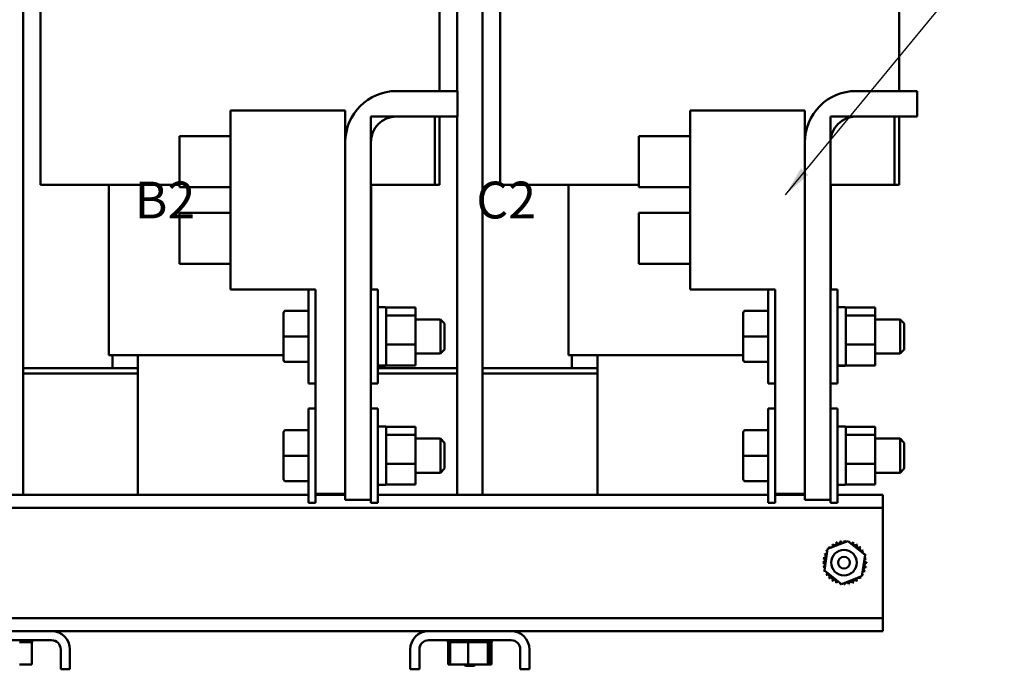
# Model space of a CAD drawing. Units: inches. Extents: x 0.05 to 2.15, y 0.02 to 1.67.
# Drawn here: x 0.35 to 0.67, y 0.59 to 0.8 of the extents above; entities that cross this region are included whole.
import ezdxf

# ---------------------------------------------------------------- set-up
doc = ezdxf.new("R2010")
doc.units = ezdxf.units.IN
doc.header["$LTSCALE"] = 0.1
doc.header["$MEASUREMENT"] = 0
doc.layers.add('Symbol (ANSI)', color=7, linetype='Continuous', lineweight=25)
doc.layers.add('Visible (ANSI)', color=7, linetype='Continuous', lineweight=50)
doc.styles.add('Note Text (ANSI)', font='tahoma.ttf')
doc.dimstyles.new('Default (ANSI)$7', dxfattribs={"dimscale": 0.1, "dimtxt": 0.1200000047683716, "dimasz": 0.0984251946210861, "dimexe": 0.125, "dimexo": 0.0625, "dimgap": 0.031496062992126, "dimtad": 0, "dimtih": 1, "dimtoh": 1, "dimrnd": 1e-08, "dimzin": 0, "dimdsep": 46, "dimtxsty": 'Note Text (ANSI)', "dimcen": 0.09, "dimdle": 0.3937007874015748, "dimclrd": 256, "dimclre": 256, "dimclrt": 256, "dimadec": 0, "dimazin": 1, "dimtfac": 1, "dimtofl": 0, "dimtmove": 0, "dimatfit": 3, "dimfxl": 1, "dimtolj": 1, "dimtzin": 4, "dimlwd": -1, "dimlwe": -1, "dimarcsym": 0})

msp = doc.modelspace()

# ---------------------------------------------------------------- linework, layer by layer
at = {"layer": 'Visible (ANSI)'}
for p, q in [((0.4917370130956101, 0.8748195045283321), (0.4917370130956101, 0.7795417267505546)), ((0.4860147908733885, 0.7795417267505546), (0.4860147908733885, 0.8378750600838877)), ((0.6360147908733885, 0.7795417267505546), (0.6360147908733885, 0.8378750600838877)), ((0.3500703464289431, 0.81814014663452), (0.3500703464289431, 0.6478750600838886)), ((0.5000703464289435, 0.8181401466345194), (0.5000703464289435, 0.6478750600838886)), ((0.3557925686511667, 0.7489861711949989), (0.3557925686511667, 0.8105677445937889)), ((0.5057925686511671, 0.7489861711949989), (0.5057925686511668, 0.8105677445937889)), ((0.4719273434532307, 0.7795417267505546), (0.4919273434532306, 0.7795417267505546)), ((0.4919273434532306, 0.7795417267505546), (0.4919273434532306, 0.7712083934172212)), ((0.6219273434532308, 0.7795417267505546), (0.6419273434532307, 0.7795417267505546)), ((0.6419273434532307, 0.7795417267505546), (0.6419273434532307, 0.7712083934172212)), ((0.4177717878976753, 0.7731528378616656), (0.4177717878976753, 0.7148195045283324)), ((0.4552606767865639, 0.7731528378616656), (0.4177717878976753, 0.7731528378616656)), ((0.4552606767865639, 0.7731528378616656), (0.4552606767865638, 0.6481528378616656)), ((0.5677717878976754, 0.7731528378616656), (0.5677717878976754, 0.7148195045283323)), ((0.6052606767865641, 0.7731528378616656), (0.5677717878976754, 0.7731528378616656)), ((0.6052606767865641, 0.7731528378616656), (0.6052606767865641, 0.6481528378616656)), ((0.4635940101198974, 0.7489861711949989), (0.4635940101198974, 0.7712083934172212)), ((0.4635940101198974, 0.7712083934172212), (0.4844625991661833, 0.7712083934172212)), ((0.4919273434532306, 0.7712083934172212), (0.4719273434532307, 0.7712083934172212)), ((0.4844625991661833, 0.7712083934172212), (0.4844625991661833, 0.7489861711949989)), ((0.4860147908733885, 0.7489861711949989), (0.4860147908733885, 0.7712083934172212)), ((0.4917370130956101, 0.7712083934172212), (0.4917370130956102, 0.6478750600838886)), ((0.6135940101198974, 0.7489861711949989), (0.6135940101198974, 0.7712083934172212)), ((0.6135940101198974, 0.7712083934172212), (0.6344625991661835, 0.7712083934172212)), ((0.6419273434532307, 0.7712083934172212), (0.6219273434532308, 0.7712083934172212)), ((0.6344625991661835, 0.7712083934172212), (0.6344625991661835, 0.7489861711949989)), ((0.6360147908733885, 0.7489861711949991), (0.6360147908733885, 0.7712083934172212)), ((0.4011051212310106, 0.7481528378616658), (0.4011051212310106, 0.7648195045283323)), ((0.4177717878976774, 0.7648195045283323), (0.4011051212310106, 0.7648195045283323)), ((0.5511051212310109, 0.7481528378616658), (0.5511051212310109, 0.7648195045283323)), ((0.5677717878976776, 0.7648195045283323), (0.5511051212310109, 0.7648195045283323)), ((0.4552606767865639, 0.6462083934172212), (0.4552606767865639, 0.762875060083888)), ((0.4635940101198974, 0.762875060083888), (0.4635940101198974, 0.6462083934172212)), ((0.6052606767865641, 0.6462083934172212), (0.6052606767865641, 0.762875060083888)), ((0.6135940101198974, 0.762875060083888), (0.6135940101198974, 0.6462083934172212)), ((0.3573447603583355, 0.7489861711949989), (0.3557925686511667, 0.7489861711949989)), ((0.3573447603583355, 0.7489861711949989), (0.3657620940596753, 0.7489861711949989)), ((0.3878765690191693, 0.7489861711949989), (0.3657620940596753, 0.7489861711949989)), ((0.3781259019845001, 0.6934306156394437), (0.3781259019845001, 0.7489861711949989)), ((0.3878765690191694, 0.7489861711949989), (0.4011051212310102, 0.7489861711949989)), ((0.4844625991661833, 0.7489861711949989), (0.4635940101198974, 0.7489861711949989)), ((0.4636814575400551, 0.7148750600838878), (0.4636814575400551, 0.7489861711949989)), ((0.4860147908733885, 0.7489861711949989), (0.4844625991662176, 0.7489861711949989)), ((0.5073447603583358, 0.7489861711949989), (0.5057925686511671, 0.7489861711949989)), ((0.5073447603583358, 0.7489861711949989), (0.5157620940596755, 0.7489861711949989)), ((0.5378765690191696, 0.7489861711949989), (0.5157620940596755, 0.7489861711949989)), ((0.5281259019845003, 0.6934306156394437), (0.5281259019845003, 0.7489861711949989)), ((0.5378765690191696, 0.7489861711949989), (0.5511051212310102, 0.7489861711949989)), ((0.6344625991661835, 0.7489861711949989), (0.6135940101198974, 0.7489861711949989)), ((0.6136814575400554, 0.7148750600838877), (0.6136814575400554, 0.7489861711949989)), ((0.6360147908733885, 0.7489861711949989), (0.6344625991662177, 0.7489861711949989)), ((0.4177717878976774, 0.7481528378616658), (0.4011051212310106, 0.7481528378616658)), ((0.5677717878976776, 0.7481528378616658), (0.5511051212310109, 0.7481528378616658)), ((0.4011051212310106, 0.7231528378616657), (0.4011051212310106, 0.7398195045283325)), ((0.4177717878976774, 0.7398195045283325), (0.4011051212310106, 0.7398195045283325)), ((0.5511051212310109, 0.7231528378616657), (0.5511051212310109, 0.7398195045283325)), ((0.5677717878976776, 0.7398195045283325), (0.5511051212310109, 0.7398195045283325)), ((0.4177717878976774, 0.7231528378616657), (0.4011051212310106, 0.7231528378616657)), ((0.5677717878976776, 0.7231528378616657), (0.5511051212310109, 0.7231528378616657)), ((0.4455495656754528, 0.7148195045283324), (0.4177717878976753, 0.7148195045283324)), ((0.4432162323421254, 0.6842083934172213), (0.4432162323421249, 0.7148195045283324)), ((0.4455495656754528, 0.7148195045283324), (0.4455495656754528, 0.6481528378616656)), ((0.463594010119903, 0.7148750600838878), (0.4659273434532363, 0.7148750600838878)), ((0.4659273434532362, 0.7148750600838878), (0.4659273434532362, 0.6842083934172213)), ((0.5955495656754533, 0.7148195045283323), (0.5677717878976754, 0.7148195045283323)), ((0.5932162323421255, 0.6842083934172211), (0.5932162323421252, 0.7148195045283323)), ((0.5955495656754533, 0.7148195045283323), (0.5955495656754533, 0.6481528378616656)), ((0.6135940101199031, 0.7148750600838877), (0.6159273434532367, 0.7148750600838877)), ((0.6159273434532367, 0.7148750600838877), (0.6159273434532367, 0.6842083934172211)), ((0.4351273434532371, 0.7072122465348791), (0.4351273434532356, 0.7072045344812806)), ((0.4351273434532356, 0.7072045344812806), (0.4351273434532349, 0.6995340146969561)), ((0.4357940101199037, 0.7078792482552553), (0.4432162323421262, 0.7078792482552553)), ((0.4357940101199022, 0.7078708655883001), (0.4432162323421246, 0.7078708655883001)), ((0.4659273434532363, 0.7090972823061099), (0.4682606767865697, 0.7090972823061099)), ((0.4685940101199035, 0.7089924698172037), (0.4782162323421257, 0.7089924698172037)), ((0.4685940101199035, 0.7089924698172037), (0.4685940101199032, 0.7087639489727767)), ((0.468594010119903, 0.7087639489727767), (0.4685940101199022, 0.7066630303530971)), ((0.478216232342124, 0.7063458559877615), (0.4782162323421257, 0.7089924698172037)), ((0.5851273434532372, 0.7072122465348789), (0.5851273434532358, 0.7072045344812802)), ((0.5851273434532358, 0.7072045344812802), (0.5851273434532352, 0.6995340146969558)), ((0.585794010119904, 0.707879248255255), (0.5932162323421262, 0.707879248255255)), ((0.5857940101199024, 0.7078708655883001), (0.5932162323421247, 0.7078708655883001)), ((0.6159273434532369, 0.7090972823061099), (0.6182606767865698, 0.7090972823061099)), ((0.6185940101199034, 0.7089924698172033), (0.6282162323421256, 0.7089924698172033)), ((0.6185940101199034, 0.7089924698172033), (0.6185940101199034, 0.7087639489727767)), ((0.6185940101199031, 0.7087639489727767), (0.6185940101199022, 0.7066630303530969)), ((0.6282162323421244, 0.7063458559877615), (0.6282162323421256, 0.7089924698172033)), ((0.4685940101199022, 0.7066630303530971), (0.4685940101199021, 0.7063458559877615)), ((0.478216232342124, 0.7063458559877615), (0.4685940101199021, 0.7063458559877615)), ((0.4685940101199021, 0.7063458559877615), (0.468594010119902, 0.7052132640694501)), ((0.468594010119902, 0.70521326406945), (0.4685940101199014, 0.6980277048394234)), ((0.4782162323421236, 0.6968951129211123), (0.478216232342124, 0.7063458559877615)), ((0.478216232342124, 0.7050972823061104), (0.4863273434532365, 0.7050972823061104)), ((0.4863273434532365, 0.6939861711949991), (0.4863273434532365, 0.7050972823061104)), ((0.4876606767865697, 0.7037639489727768), (0.4863273434532365, 0.7050972823061104)), ((0.4876606767865697, 0.7037639489727768), (0.4876606767865697, 0.6953195045283325)), ((0.6185940101199022, 0.7066630303530971), (0.6185940101199022, 0.7063458559877615)), ((0.6282162323421244, 0.7063458559877615), (0.6185940101199022, 0.7063458559877615)), ((0.6185940101199022, 0.7063458559877615), (0.6185940101199022, 0.70521326406945)), ((0.6185940101199022, 0.70521326406945), (0.6185940101199017, 0.6980277048394232)), ((0.6282162323421239, 0.6968951129211122), (0.6282162323421244, 0.7063458559877615)), ((0.6282162323421244, 0.7050972823061099), (0.6363273434532366, 0.7050972823061099)), ((0.6363273434532366, 0.693986171194999), (0.6363273434532366, 0.7050972823061099)), ((0.6376606767865698, 0.7037639489727765), (0.6363273434532366, 0.7050972823061099)), ((0.6376606767865698, 0.7037639489727765), (0.6376606767865698, 0.6953195045283321)), ((0.4351273434532349, 0.6995340146969561), (0.4351273434532356, 0.6918712069662301)), ((0.4357940101199015, 0.6995333440835995), (0.4432162323421239, 0.6995333440835995)), ((0.4685940101199014, 0.6980277048394234), (0.4685940101199014, 0.6968951129211123)), ((0.5851273434532352, 0.6995340146969558), (0.5851273434532358, 0.69187120696623)), ((0.585794010119902, 0.6995333440835994), (0.5932162323421241, 0.6995333440835994)), ((0.6185940101199017, 0.6980277048394232), (0.6185940101199016, 0.6968951129211122)), ((0.4685940101199014, 0.6968951129211123), (0.4685940101199016, 0.6960796953681371)), ((0.4685940101199014, 0.6968951129211123), (0.4782162323421236, 0.6968951129211123)), ((0.4685940101199016, 0.6960796953681371), (0.4685940101199025, 0.6909064012368809)), ((0.4782162323421248, 0.6900909836839056), (0.4782162323421236, 0.6968951129211123)), ((0.4876606767865697, 0.6953195045283325), (0.4863273434532365, 0.6939861711949991)), ((0.6185940101199016, 0.6968951129211122), (0.6185940101199018, 0.6960796953681371)), ((0.6185940101199016, 0.6968951129211122), (0.6282162323421239, 0.6968951129211122)), ((0.6185940101199018, 0.6960796953681369), (0.6185940101199027, 0.6909064012368809)), ((0.6282162323421252, 0.6900909836839056), (0.6282162323421239, 0.6968951129211122)), ((0.6376606767865699, 0.6953195045283321), (0.6363273434532366, 0.693986171194999)), ((0.3782133494046223, 0.6934306156394437), (0.3781259019845001, 0.6934306156394437)), ((0.3782133494046223, 0.6934306156394437), (0.386630683105962, 0.6934306156394437)), ((0.3792370130956112, 0.6934306156394437), (0.3792370130956112, 0.6892083934172211)), ((0.387876569019173, 0.6934306156394437), (0.386630683105962, 0.6934306156394437)), ((0.3875703464289415, 0.6934306156394433), (0.3875703464289415, 0.6478750600838885)), ((0.387876569019173, 0.6934306156394437), (0.4351273434532354, 0.6934306156394437)), ((0.4357940101199022, 0.6912042052458541), (0.4432162323421246, 0.6912042052458541)), ((0.4685940101199025, 0.690906401236881), (0.4685940101199025, 0.6900909836839056)), ((0.4782162323421242, 0.6939861711949991), (0.4863273434532365, 0.6939861711949991)), ((0.5282133494046227, 0.6934306156394437), (0.5281259019845003, 0.6934306156394437)), ((0.5282133494046227, 0.6934306156394437), (0.5366306831059622, 0.6934306156394437)), ((0.5292370130956116, 0.6934306156394437), (0.5292370130956116, 0.6892083934172211)), ((0.5378765690191732, 0.6934306156394437), (0.5366306831059623, 0.6934306156394437)), ((0.5375703464289417, 0.6934306156394433), (0.5375703464289417, 0.6478750600838885)), ((0.5378765690191732, 0.6934306156394437), (0.5851273434532356, 0.6934306156394437)), ((0.5857940101199024, 0.6912042052458537), (0.5932162323421247, 0.6912042052458537)), ((0.6185940101199026, 0.6909064012368809), (0.618594010119903, 0.6900909836839056)), ((0.6282162323421244, 0.693986171194999), (0.6363273434532366, 0.693986171194999)), ((0.3875703464289415, 0.6892083934172212), (0.3500703464289431, 0.6892083934172212)), ((0.3792370130956112, 0.6892083934172211), (0.3875703464289446, 0.6892083934172211)), ((0.4659273434532361, 0.6900261712192604), (0.4682606767865697, 0.6900261712192604)), ((0.4659273434532361, 0.6900148043610763), (0.4682606767865697, 0.6900148043610763)), ((0.4659273434532363, 0.689986171194999), (0.4682606767865697, 0.689986171194999)), ((0.4917370130956102, 0.6892083934172212), (0.4659273434532344, 0.6892083934172212)), ((0.4685940101199025, 0.6900909836839056), (0.4782162323421248, 0.6900909836839056)), ((0.5375703464289417, 0.6892083934172212), (0.5000703464289435, 0.6892083934172212)), ((0.5292370130956116, 0.6892083934172211), (0.5375703464289447, 0.6892083934172211)), ((0.6159273434532367, 0.6900261712192604), (0.6182606767865697, 0.6900261712192604)), ((0.6159273434532367, 0.6900148043610762), (0.6182606767865697, 0.6900148043610762)), ((0.6159273434532369, 0.689986171194999), (0.6182606767865698, 0.689986171194999)), ((0.618594010119903, 0.6900909836839056), (0.6282162323421252, 0.6900909836839056)), ((0.3500703464289432, 0.6874306156394434), (0.3875703464289415, 0.6874306156394434)), ((0.3500703464289431, 0.6874306156394434), (0.3875703464289415, 0.6874306156394434)), ((0.4659273434532347, 0.6874306156394434), (0.4917370130956102, 0.6874306156394434)), ((0.4659273434532347, 0.6874306156394434), (0.4917370130956103, 0.6874306156394434)), ((0.5000703464289435, 0.6874306156394434), (0.5375703464289417, 0.6874306156394435)), ((0.5000703464289435, 0.6874306156394434), (0.5375703464289417, 0.6874306156394434)), ((0.4455495656754584, 0.6842083934172213), (0.4432162323421251, 0.6842083934172213)), ((0.463594010119903, 0.6842083934172213), (0.4659273434532362, 0.6842083934172213)), ((0.5955495656754587, 0.6842083934172211), (0.5932162323421255, 0.6842083934172211)), ((0.6135940101199031, 0.6842083934172211), (0.6159273434532367, 0.6842083934172211)), ((0.4432162323421254, 0.6453195045283323), (0.4432162323421254, 0.6759861711949992)), ((0.4455495656754584, 0.6759861711949992), (0.4432162323421254, 0.6759861711949992)), ((0.463594010119903, 0.6759861711949992), (0.4659273434532363, 0.6759861711949992)), ((0.4659273434532362, 0.6759861711949992), (0.4659273434532362, 0.6453195045283323)), ((0.5932162323421255, 0.6453195045283322), (0.5932162323421255, 0.6759861711949992)), ((0.5955495656754587, 0.6759861711949992), (0.5932162323421255, 0.6759861711949992)), ((0.6135940101199031, 0.6759861711949992), (0.6159273434532367, 0.6759861711949992)), ((0.6159273434532367, 0.6759861711949992), (0.6159273434532367, 0.6453195045283322)), ((0.4357940101199037, 0.6689903593663665), (0.4432162323421262, 0.6689903593663665)), ((0.4357940101199022, 0.6689819766994111), (0.4432162323421246, 0.6689819766994111)), ((0.4659273434532363, 0.6702083934172212), (0.4682606767865697, 0.6702083934172212)), ((0.4685940101199035, 0.6701035809283147), (0.4782162323421257, 0.6701035809283147)), ((0.4685940101199035, 0.6701035809283147), (0.4685940101199032, 0.669875060083888)), ((0.468594010119903, 0.669875060083888), (0.4685940101199022, 0.6677741414642081)), ((0.478216232342124, 0.6674569670988725), (0.4782162323421257, 0.6701035809283147)), ((0.585794010119904, 0.6689903593663661), (0.5932162323421262, 0.6689903593663661)), ((0.5857940101199024, 0.668981976699411), (0.5932162323421247, 0.668981976699411)), ((0.6159273434532369, 0.670208393417221), (0.6182606767865698, 0.670208393417221)), ((0.6185940101199034, 0.6701035809283145), (0.6282162323421256, 0.6701035809283145)), ((0.6185940101199034, 0.6701035809283145), (0.6185940101199034, 0.6698750600838876)), ((0.6185940101199031, 0.6698750600838879), (0.6185940101199022, 0.667774141464208)), ((0.6282162323421244, 0.6674569670988721), (0.6282162323421256, 0.6701035809283145)), ((0.4351273434532371, 0.6683233576459903), (0.4351273434532356, 0.6683156455923914)), ((0.4351273434532356, 0.6683156455923914), (0.4351273434532349, 0.660645125808067)), ((0.4685940101199022, 0.6677741414642085), (0.4685940101199021, 0.6674569670988725)), ((0.478216232342124, 0.6674569670988725), (0.4685940101199021, 0.6674569670988725)), ((0.4685940101199021, 0.6674569670988725), (0.468594010119902, 0.6663243751805613)), ((0.468594010119902, 0.6663243751805612), (0.4685940101199014, 0.6591388159505346)), ((0.4782162323421236, 0.6580062240322235), (0.478216232342124, 0.6674569670988725)), ((0.478216232342124, 0.6662083934172213), (0.4863273434532365, 0.6662083934172213)), ((0.4863273434532365, 0.6550972823061101), (0.4863273434532365, 0.6662083934172213)), ((0.4876606767865697, 0.6648750600838879), (0.4863273434532365, 0.6662083934172213)), ((0.5851273434532372, 0.66832335764599), (0.5851273434532358, 0.6683156455923914)), ((0.5851273434532358, 0.6683156455923914), (0.5851273434532352, 0.6606451258080668)), ((0.6185940101199022, 0.667774141464208), (0.6185940101199022, 0.6674569670988721)), ((0.6282162323421244, 0.6674569670988721), (0.6185940101199022, 0.6674569670988721)), ((0.6185940101199022, 0.6674569670988721), (0.6185940101199022, 0.666324375180561)), ((0.6185940101199022, 0.6663243751805612), (0.6185940101199017, 0.6591388159505345)), ((0.6282162323421239, 0.6580062240322233), (0.6282162323421244, 0.6674569670988721)), ((0.6282162323421244, 0.6662083934172212), (0.6363273434532366, 0.6662083934172212)), ((0.6363273434532366, 0.65509728230611), (0.6363273434532366, 0.6662083934172212)), ((0.6376606767865698, 0.6648750600838877), (0.6363273434532366, 0.6662083934172212)), ((0.4876606767865697, 0.6648750600838879), (0.4876606767865697, 0.6564306156394438)), ((0.6376606767865698, 0.6648750600838877), (0.6376606767865698, 0.6564306156394434)), ((0.4351273434532349, 0.660645125808067), (0.4351273434532356, 0.6529823180773411)), ((0.4357940101199015, 0.6606444551947105), (0.4432162323421239, 0.6606444551947105)), ((0.4685940101199014, 0.6591388159505346), (0.4685940101199014, 0.6580062240322235)), ((0.5851273434532352, 0.6606451258080668), (0.5851273434532358, 0.6529823180773411)), ((0.585794010119902, 0.6606444551947104), (0.5932162323421241, 0.6606444551947104)), ((0.6185940101199017, 0.6591388159505344), (0.6185940101199016, 0.6580062240322233)), ((0.4685940101199014, 0.6580062240322235), (0.4685940101199016, 0.6571908064792483)), ((0.4685940101199014, 0.6580062240322235), (0.4782162323421236, 0.6580062240322235)), ((0.4685940101199016, 0.6571908064792483), (0.4685940101199025, 0.6520175123479923)), ((0.4782162323421248, 0.6512020947950169), (0.4782162323421236, 0.6580062240322235)), ((0.4876606767865697, 0.6564306156394438), (0.4863273434532365, 0.6550972823061101)), ((0.6185940101199016, 0.6580062240322233), (0.6185940101199018, 0.6571908064792483)), ((0.6185940101199016, 0.6580062240322233), (0.6282162323421239, 0.6580062240322233)), ((0.6185940101199018, 0.6571908064792483), (0.6185940101199027, 0.6520175123479919)), ((0.6282162323421252, 0.6512020947950167), (0.6282162323421239, 0.6580062240322233)), ((0.6376606767865699, 0.6564306156394434), (0.6363273434532366, 0.65509728230611)), ((0.4782162323421242, 0.6550972823061101), (0.4863273434532365, 0.6550972823061101)), ((0.6282162323421244, 0.65509728230611), (0.6363273434532366, 0.65509728230611)), ((0.4357940101199022, 0.652315316356965), (0.4432162323421246, 0.652315316356965)), ((0.4659273434532361, 0.6511372823303714), (0.4682606767865697, 0.6511372823303714)), ((0.4659273434532361, 0.6511259154721875), (0.4682606767865697, 0.6511259154721875)), ((0.4659273434532363, 0.6510972823061102), (0.4682606767865697, 0.6510972823061102)), ((0.4685940101199025, 0.6520175123479924), (0.4685940101199025, 0.6512020947950168)), ((0.4685940101199025, 0.6512020947950168), (0.4782162323421248, 0.6512020947950168)), ((0.5857940101199024, 0.652315316356965), (0.5932162323421247, 0.652315316356965)), ((0.6159273434532367, 0.6511372823303713), (0.6182606767865697, 0.6511372823303713)), ((0.6159273434532367, 0.6511259154721875), (0.6182606767865697, 0.6511259154721875)), ((0.6159273434532369, 0.6510972823061101), (0.6182606767865698, 0.6510972823061101)), ((0.6185940101199026, 0.6520175123479919), (0.618594010119903, 0.6512020947950167)), ((0.618594010119903, 0.6512020947950167), (0.6282162323421252, 0.6512020947950167)), ((0.3159273434532354, 0.6478750600838885), (0.4432162323421239, 0.6478750600838886)), ((0.4552606767865638, 0.6481528378616656), (0.4455495656754528, 0.6481528378616656)), ((0.4455495656754584, 0.6453195045283323), (0.4455495656754572, 0.6481528378616656)), ((0.4455495656754572, 0.6478750600838886), (0.4552606767865639, 0.6478750600838886)), ((0.4542370130956084, 0.6481528378616656), (0.4542370130956084, 0.6478750600838885)), ((0.4635940101198974, 0.6462083934172212), (0.4552606767865639, 0.6462083934172212)), ((0.4635940101199021, 0.6462083934172212), (0.463594010119903, 0.6453195045283323)), ((0.4659273434532348, 0.6478750600838886), (0.5932162323421241, 0.6478750600838886)), ((0.6052606767865641, 0.6481528378616656), (0.5955495656754533, 0.6481528378616656)), ((0.5955495656754587, 0.6453195045283322), (0.5955495656754574, 0.6481528378616656)), ((0.5955495656754574, 0.6478750600838886), (0.6052606767865641, 0.6478750600838886)), ((0.6042370130956085, 0.6481528378616656), (0.6042370130956085, 0.6478750600838886)), ((0.6135940101198974, 0.6462083934172212), (0.6052606767865641, 0.6462083934172212)), ((0.6135940101199023, 0.6462083934172212), (0.6135940101199031, 0.6453195045283322)), ((0.6159273434532352, 0.6478750600838886), (0.6306814575400507, 0.6478750600838886)), ((0.6306814575400507, 0.6436528378616666), (0.6306814575400507, 0.6478750600838886)), ((0.2111259019844952, 0.6436528378616666), (0.6306814575400507, 0.6436528378616666)), ((0.4455495656754584, 0.6453195045283323), (0.4432162323421251, 0.6453195045283323)), ((0.463594010119903, 0.6453195045283323), (0.4659273434532362, 0.6453195045283323)), ((0.5955495656754587, 0.6453195045283322), (0.5932162323421255, 0.6453195045283322)), ((0.6135940101199031, 0.6453195045283322), (0.6159273434532367, 0.6453195045283322)), ((0.6306814575400523, 0.6394306156394443), (0.6306814575400518, 0.6436528378616666)), ((0.6306814575400523, 0.6118750600838886), (0.6306814575400523, 0.6394306156394443)), ((0.611601830245105, 0.6231797562082747), (0.6126814450880205, 0.6302180894978157)), ((0.6126814450880205, 0.6302180894978157), (0.6193166279385224, 0.6328022822623184)), ((0.6193166279385224, 0.6328022822623184), (0.6248721959461088, 0.6283481417372803)), ((0.6248721959461087, 0.6283481417372803), (0.6237925811031931, 0.6213098084477398)), ((0.6171573982526912, 0.6187256156832365), (0.611601830245105, 0.6231797562082747)), ((0.6237925811031931, 0.6213098084477398), (0.6171573982526912, 0.6187256156832365)), ((0.6306814575400518, 0.6076528378616664), (0.6306814575400523, 0.6118750600838886)), ((0.2111259019844952, 0.6076528378616664), (0.6306814575400507, 0.6076528378616664)), ((0.6306814575400507, 0.6034306156394444), (0.6306814575400507, 0.6076528378616664)), ((0.3324147908733794, 0.6034306156394434), (0.3593925686511573, 0.6034306156394434)), ((0.3593925686511572, 0.6034306156394444), (0.4824147908733798, 0.6034306156394444)), ((0.4824147908733798, 0.6034306156394437), (0.5093925686511576, 0.6034306156394437)), ((0.5093925686511576, 0.6034306156394444), (0.6306814575400507, 0.6034306156394444)), ((0.3593925686511573, 0.6004528378616656), (0.3324147908733795, 0.6004528378616655)), ((0.3493859296541295, 0.5998750600838882), (0.3489681610830973, 0.5998750600838882)), ((0.3493859296541296, 0.5998750600838882), (0.3496899988431055, 0.5998750600838882)), ((0.3496899988431055, 0.5998750600838882), (0.3496899988431055, 0.6004528378616663)), ((0.3497480696025908, 0.5998750600838882), (0.3496899988431055, 0.5998750600838882)), ((0.3497480696025908, 0.5998750600838882), (0.3497480696025908, 0.6004528378616663)), ((0.349748069602591, 0.5998750600838882), (0.3508076527864984, 0.5998750600838882)), ((0.3508076527864984, 0.5998750600838882), (0.3508076527864984, 0.6004528378616663)), ((0.3508575026951312, 0.5998750600838882), (0.3508076527864984, 0.5998750600838882)), ((0.3508575026951313, 0.5998750600838882), (0.3508575026951313, 0.6004528378616663)), ((0.3508575026951313, 0.5998750600838882), (0.35173684979675, 0.5998750600838882)), ((0.35173684979675, 0.5998750600838882), (0.35173684979675, 0.6004528378616663)), ((0.3517765631504979, 0.5998750600838882), (0.35173684979675, 0.5998750600838882)), ((0.3517765631504979, 0.5998750600838882), (0.3517765631504979, 0.6004528378616663)), ((0.3517765631504979, 0.5998750600838882), (0.3524418813538564, 0.5998750600838882)), ((0.3524418813538564, 0.5998750600838882), (0.3524418813538564, 0.6004528378616663)), ((0.3524699319908061, 0.5998750600838882), (0.3524418813538564, 0.5998750600838882)), ((0.3524699319908062, 0.5998750600838882), (0.3524699319908062, 0.6004528378616663)), ((0.3524699319908061, 0.5998750600838882), (0.3528956534904641, 0.5998750600838882)), ((0.3528956534904641, 0.5998750600838882), (0.3528956534904641, 0.6004528378616663)), ((0.3529109634403688, 0.5998750600838882), (0.3528956534904641, 0.5998750600838882)), ((0.3529109634403687, 0.5998750600838882), (0.3529109634403687, 0.6004528378616663)), ((0.3530022920823529, 0.5998750600838882), (0.3529109634403688, 0.5998750600838882)), ((0.3530022920823529, 0.5998750600838882), (0.3530807279978414, 0.5998750600838882)), ((0.3530022920823529, 0.5925639489727771), (0.3530022920823529, 0.5998750600838882)), ((0.3530807279978414, 0.5998750600838882), (0.3530807279978414, 0.6004528378616663)), ((0.3530827089079121, 0.5998750600838882), (0.3530807279978414, 0.5998750600838882)), ((0.3530827089079121, 0.5998750600838882), (0.3530827089079121, 0.6004528378616663)), ((0.5093925686511576, 0.6004528378616661), (0.4824147908733798, 0.6004528378616661)), ((0.488724650616641, 0.5998750600838882), (0.488724650616641, 0.6004528378616661)), ((0.488724650616641, 0.5998750600838882), (0.4888173669580921, 0.5998750600838882)), ((0.488805067442218, 0.5925639489727771), (0.488805067442218, 0.5998750600838882)), ((0.4888173669580921, 0.5998750600838882), (0.4888173669580921, 0.6004528378616661)), ((0.4888287912131183, 0.5998750600838882), (0.4888173669580921, 0.5998750600838882)), ((0.4888287912131184, 0.5998750600838882), (0.4888287912131184, 0.6004528378616661)), ((0.4888287912131184, 0.5998750600838882), (0.4891804254164872, 0.5998750600838882)), ((0.4891804254164871, 0.5998750600838882), (0.4891804254164871, 0.6004528378616661)), ((0.4892048158088968, 0.5998750600838882), (0.4891804254164871, 0.5998750600838882)), ((0.4892048158088968, 0.5998750600838882), (0.4892048158088968, 0.6004528378616661)), ((0.4892048158088968, 0.5998750600838882), (0.4894761874100415, 0.5998750600838882)), ((0.4898018547689464, 0.5998750600838882), (0.4894761874100413, 0.5998750600838882)), ((0.4894761874100413, 0.5925639489727769), (0.4894761874100413, 0.5998750600838882)), ((0.4898018547689464, 0.5998750600838882), (0.4898018547689464, 0.6004528378616661)), ((0.4898382739896375, 0.5998750600838882), (0.4898018547689465, 0.5998750600838882)), ((0.4898382739896375, 0.5998750600838882), (0.4898382739896375, 0.6004528378616661)), ((0.4898382739896375, 0.5998750600838882), (0.4906577738339567, 0.5998750600838882)), ((0.4906577738339566, 0.5998750600838882), (0.4906577738339567, 0.6004528378616661)), ((0.4907048223127017, 0.5998750600838882), (0.4906577738339566, 0.5998750600838882)), ((0.4907048223127017, 0.5998750600838882), (0.4907048223127017, 0.6004528378616661)), ((0.4907048223127017, 0.5998750600838882), (0.4917152901218543, 0.5998750600838882)), ((0.4917152901218543, 0.5998750600838882), (0.4917152901218543, 0.6004528378616661)), ((0.4917711598120003, 0.5998750600838882), (0.4917152901218543, 0.5998750600838882)), ((0.4917711598120004, 0.5998750600838882), (0.4917711598120004, 0.6004528378616661)), ((0.4917711598120004, 0.5998750600838882), (0.4929337638747572, 0.5998750600838882)), ((0.4929337638747572, 0.5998750600838882), (0.4929337638747572, 0.6004528378616661)), ((0.4929963077354442, 0.5998750600838882), (0.4929337638747572, 0.5998750600838882)), ((0.4929963077354443, 0.5998750600838882), (0.4929963077354443, 0.6004528378616661)), ((0.4929963077354443, 0.5998750600838882), (0.4942663698296699, 0.5998750600838882)), ((0.4942663698296696, 0.5998750600838882), (0.4942663698296696, 0.6004528378616661)), ((0.4943331843354063, 0.5998750600838882), (0.4942663698296696, 0.5998750600838882)), ((0.4943331843354066, 0.5998750600838882), (0.4943331843354066, 0.6004528378616661)), ((0.4943331843354066, 0.5998750600838882), (0.4945952053544321, 0.5998750600838882)), ((0.4953438522594129, 0.5998750600838882), (0.4945952053544321, 0.5998750600838882)), ((0.4956428858648982, 0.5998750600838882), (0.4953438522594129, 0.5998750600838882)), ((0.4953438522594129, 0.5925639489727769), (0.4953438522594129, 0.5998750600838882)), ((0.4956428858648982, 0.5998750600838882), (0.4956618966870783, 0.5998750600838882)), ((0.4956618966870783, 0.5998750600838882), (0.4956618966870783, 0.6004528378616661)), ((0.4957304141938791, 0.5998750600838882), (0.4956618966870783, 0.5998750600838882)), ((0.4957304141938791, 0.5998750600838882), (0.4957304141938791, 0.6004528378616661)), ((0.4957304141938791, 0.5998750600838882), (0.4957907550993081, 0.5998750600838882)), ((0.4965684869107351, 0.5998750600838882), (0.4957907550993081, 0.5998750600838882)), ((0.4965684869107351, 0.5998750600838882), (0.497066715132473, 0.5998750600838882)), ((0.497066715132473, 0.5998750600838882), (0.497066715132473, 0.6004528378616661)), ((0.4971343025509768, 0.5998750600838882), (0.497066715132473, 0.5998750600838882)), ((0.4971343025509771, 0.5998750600838882), (0.4971343025509771, 0.6004528378616661)), ((0.4971343025509768, 0.5998750600838882), (0.4984268387808289, 0.5998750600838882)), ((0.4984268387808289, 0.5998750600838882), (0.4984268387808289, 0.6004528378616661)), ((0.4984908987644462, 0.5998750600838882), (0.4984268387808289, 0.5998750600838882)), ((0.4984908987644462, 0.5998750600838882), (0.4984908987644462, 0.6004528378616661)), ((0.4984908987644462, 0.5998750600838882), (0.4996899988431057, 0.5998750600838882)), ((0.4996899988431057, 0.5998750600838882), (0.4996899988431057, 0.6004528378616661)), ((0.4997480696025911, 0.5998750600838882), (0.4996899988431057, 0.5998750600838882)), ((0.4997480696025911, 0.5998750600838882), (0.4997480696025911, 0.6004528378616661)), ((0.4997480696025911, 0.5998750600838882), (0.5008076527864987, 0.5998750600838882)), ((0.5008076527864987, 0.5998750600838882), (0.5008076527864987, 0.6004528378616661)), ((0.5008575026951317, 0.5998750600838882), (0.5008076527864987, 0.5998750600838882)), ((0.5008575026951317, 0.5998750600838882), (0.5008575026951317, 0.6004528378616661)), ((0.5016118709422488, 0.5998750600838882), (0.5008575026951317, 0.5998750600838882)), ((0.5016118709422488, 0.5998750600838882), (0.5017368497967504, 0.5998750600838882)), ((0.5017368497967503, 0.5998750600838882), (0.5017368497967503, 0.6004528378616661)), ((0.5017765631504983, 0.5998750600838882), (0.5017368497967503, 0.5998750600838882)), ((0.5017713446116482, 0.5925639489727769), (0.5017713446116482, 0.5998750600838882)), ((0.5017765631504983, 0.5998750600838882), (0.5017765631504983, 0.6004528378616661)), ((0.5018562439359818, 0.5998750600838882), (0.5017765631504983, 0.5998750600838882)), ((0.5018562439359819, 0.5998750600838882), (0.5024418813538567, 0.5998750600838882)), ((0.5023311721145121, 0.5925639489727769), (0.5023311721145121, 0.5998750600838882)), ((0.5024418813538567, 0.5998750600838882), (0.5024418813538567, 0.6004528378616661)), ((0.5024699319908064, 0.5998750600838882), (0.5024418813538567, 0.5998750600838882)), ((0.5024699319908065, 0.5998750600838882), (0.5024699319908065, 0.6004528378616661)), ((0.5024699319908064, 0.5998750600838882), (0.5028956534904642, 0.5998750600838882)), ((0.5028956534904642, 0.5998750600838882), (0.5028956534904642, 0.6004528378616661)), ((0.5029109634403693, 0.5998750600838882), (0.5028956534904642, 0.5998750600838882)), ((0.5029109634403689, 0.5998750600838882), (0.5029109634403689, 0.6004528378616661)), ((0.5029109634403689, 0.5998750600838882), (0.5030807279978415, 0.5998750600838882)), ((0.5030022920823707, 0.5925639489727771), (0.5030022920823707, 0.5998750600838882)), ((0.5030807279978416, 0.5998750600838882), (0.5030807279978416, 0.6004528378616661)), ((0.5030827089079124, 0.5998750600838882), (0.5030807279978416, 0.5998750600838882)), ((0.5030827089079124, 0.5998750600838882), (0.5030827089079124, 0.6004528378616661)), ((0.362370346428935, 0.590986171194999), (0.362370346428935, 0.597475060083888)), ((0.3653481242067129, 0.597475060083888), (0.3653481242067129, 0.590986171194999)), ((0.4764592353178242, 0.5909861711949992), (0.4764592353178242, 0.5974750600838881)), ((0.479437013095602, 0.5974750600838881), (0.479437013095602, 0.5909861711949992)), ((0.5123703464289353, 0.5909861711949992), (0.5123703464289353, 0.5974750600838881)), ((0.515348124206713, 0.5974750600838881), (0.515348124206713, 0.5909861711949992)), ((0.3489681610830973, 0.5925639489727771), (0.3530022920823529, 0.5925639489727771)), ((0.488805067442218, 0.5925639489727771), (0.4894761874100413, 0.5925639489727771)), ((0.4894761874100413, 0.5925639489727769), (0.4953438522594129, 0.5925639489727769)), ((0.4945147908733879, 0.5920750600838879), (0.494025901984499, 0.592563948972777)), ((0.497292568651166, 0.592075060083888), (0.4945147908733879, 0.592075060083888)), ((0.4953438522594129, 0.5925639489727769), (0.5017713446116482, 0.5925639489727769)), ((0.4972925686511661, 0.5920750600838879), (0.4977814575400548, 0.592563948972777)), ((0.5017713446116482, 0.5925639489727769), (0.5023311721145121, 0.5925639489727769)), ((0.5023311721145121, 0.5925639489727771), (0.5030022920823707, 0.5925639489727771)), ((0.3653481242067129, 0.590986171194999), (0.3623703464289351, 0.590986171194999)), ((0.479437013095602, 0.5909861711949992), (0.4764592353178242, 0.5909861711949992)), ((0.515348124206713, 0.5909861711949992), (0.5123703464289353, 0.5909861711949992))]:
    msp.add_line(p, q, dxfattribs=at)
for radius in [0.0041666666666667, 0.0019444444444444]:
    msp.add_circle((0.6180147908733346, 0.6257639489727767), radius, dxfattribs=at)
for centre, radius, start, end in [((0.4719273434532307, 0.762875060083888), 0.0166666666666667, 90, 180), ((0.6219273434532308, 0.762875060083888), 0.0166666666666667, 89.99999999999976, 180), ((0.4719273434532307, 0.762875060083888), 0.0083333333333333, 90, 180), ((0.6219273434532308, 0.762875060083888), 0.0083333333333333, 90, 180), ((0.4682606767865697, 0.7087639489727767), 0.0003333333333333, 0, 90), ((0.6182606767865698, 0.7087639489727767), 0.0003333333333333, 0, 90), ((0.4682606767865697, 0.6903195045283324), 0.0003333333333333, 270, 0), ((0.6182606767865698, 0.6903195045283324), 0.0003333333333333, 270, 0), ((0.4682606767865697, 0.6698750600838879), 0.0003333333333333, 0, 90), ((0.6182606767865698, 0.6698750600838879), 0.0003333333333333, 0, 90), ((0.4682606767865697, 0.6514306156394435), 0.0003333333333333, 270, 0), ((0.6182606767865698, 0.6514306156394434), 0.0003333333333333, 270, 0), ((0.6182370130955679, 0.625763948972818), 0.0071811197198115, 134.4026330172223, 134.9495420440481), ((0.6127117757123015, 0.630350912269905), 0.0006704877988871, 11.59756367399211, 47.62531478734152), ((0.61371281374604, 0.6313406953966747), 0.0006704877988871, 221.7268602739323, 36.37531478734676), ((0.6182370130956018, 0.6257639489727868), 0.0071811197198572, 123.152633017226, 123.6995420440466), ((0.6148877142235823, 0.6321161672858496), 0.0006704877988871, 210.4768602739298, 25.12531478733837), ((0.6182370130955988, 0.6257639489728004), 0.0071811197198434, 111.9026330172262, 112.449542044049), ((0.6161913263784681, 0.6326475269876183), 0.0006704877988871, 199.2268602739333, 13.87531478734708), ((0.6182370130955956, 0.6257639489728413), 0.0071811197198031, 100.6526330172241, 101.1995420440477), ((0.6175735531266592, 0.6329143546466315), 0.0006704877988871, 187.9768602739268, 2.625314787339083), ((0.6182370130956079, 0.625763948972835), 0.0071811197198106, 89.40263301722464, 89.9495420440476), ((0.6189812762693843, 0.6329063962255922), 0.0006704877988871, 176.7268602739358, 220.3182367715065), ((0.6189812762693843, 0.6329063962255922), 0.0006704877988871, 332.3320251758113, 351.3753147873413), ((0.6182370130956129, 0.6257639489728013), 0.0071811197198438, 78.15263301722558, 78.6995420440468), ((0.6203603977957287, 0.632623957562158), 0.0006704877988871, 165.4768602739323, 191.2992770766843), ((0.6203603977957287, 0.632623957562158), 0.0006704877988871, 271.2593867517475, 340.1253147873463), ((0.6216579188388555, 0.6320778926157706), 0.0006704877988871, 154.2268602739326, 328.8753147873459), ((0.6182370130956228, 0.6257639489728133), 0.0071811197198292, 66.90263301722528, 67.44954204404769), ((0.6228239763927352, 0.6312891863560837), 0.0006704877988871, 142.9768602739307, 317.6253147873415), ((0.6182370130956178, 0.6257639489727925), 0.0071811197198502, 55.65263301722509, 56.19954204404706), ((0.6238137595195054, 0.6302881483223453), 0.0006704877988871, 131.7268602739323, 306.3753147873468), ((0.6182370130955968, 0.6257639489727667), 0.0071811197198836, 44.40263301722511, 44.94954204404472), ((0.6110945658427932, 0.626508212146554), 0.0006704877988871, 266.7268602739297, 81.3753147873413), ((0.6182370130955841, 0.6257639489727823), 0.0071811197198439, 168.1526330172259, 168.699542044047), ((0.6113770045062276, 0.6278873336728985), 0.0006704877988871, 255.4768602739323, 70.12531478734628), ((0.6182370130955332, 0.6257639489728088), 0.0071811197197874, 156.9026330172228, 157.4495420440486), ((0.6119230694526147, 0.6291848547160253), 0.0006704877988871, 244.2268602739298, 323.4520698674768), ((0.6182370130956194, 0.6257639489727697), 0.007181119719882, 145.6526330172271, 146.1995420440458), ((0.6119230694526147, 0.6291848547160253), 0.0006704877988871, 19.10659396094995, 58.87531478733767), ((0.6127117757123015, 0.630350912269905), 0.0006704877988871, 232.9768602739307, 260.4382870535591), ((0.6245892314086801, 0.6291132478448029), 0.0006704877988871, 120.4768602739298, 180.0582945001445), ((0.6182370130955674, 0.6257639489727508), 0.0071811197199166, 33.15263301722889, 33.69954204404467), ((0.6251205911104484, 0.6278096356899173), 0.0006704877988871, 232.0728254405601, 283.8753147873413), ((0.6253874187694617, 0.6264274089417265), 0.0006704877988871, 97.97686027393289, 272.6253147873451), ((0.6245892314086801, 0.629113247844803), 0.0006704877988871, 282.5003693282812, 295.1253147873438), ((0.6251205911104484, 0.6278096356899173), 0.0006704877988869, 109.2268602739316, 118.0203191635444), ((0.6182370130956945, 0.6257639489728128), 0.0071811197197746, 21.90263301722218, 22.44954204404931), ((0.618237013095672, 0.6257639489727899), 0.0071811197198028, 10.6526330172244, 11.19954204404873), ((0.6182370130955479, 0.6257639489727778), 0.0071811197198082, 179.4026330172243, 179.9495420440551), ((0.6110866074217542, 0.6251004890038288), 0.0006704877988871, 277.9768602739328, 92.62531478734508), ((0.6182370130955352, 0.6257639489727636), 0.0071811197197943, 190.6526330172231, 191.199542044049), ((0.6113534350807674, 0.6237182622556378), 0.0006704877988871, 52.07282544056013, 103.8753147873413), ((0.6250970216849882, 0.6236405642726565), 0.0006704877988871, 75.47686027393236, 250.1253147873407), ((0.6253794603484224, 0.6250196857990012), 0.0006704877988871, 86.72686027392974, 261.3753147873413), ((0.6182370130955889, 0.6257639489727814), 0.0071811197198875, 348.1526330172276, 348.699542044046), ((0.6182370130956683, 0.6257639489727774), 0.0071811197198079, 359.4026330172237, 359.9495420440551), ((0.6113534350807674, 0.6237182622556378), 0.0006704877988871, 289.2268602739333, 298.0203191635468), ((0.6182370130955098, 0.6257639489727375), 0.0071811197197623, 201.9026330172212, 202.4495420440494), ((0.6118847947825358, 0.622414650100752), 0.0006704877988872, 102.5003693282786, 115.1253147873333), ((0.6118847947825358, 0.622414650100752), 0.0006704877988871, 300.4768602739298, 0.058294500144731), ((0.6182370130956484, 0.6257639489728044), 0.0071811197199167, 213.1526330172274, 213.6995420440444), ((0.6126602666717106, 0.62123974962321), 0.0006704877988871, 311.7268602739323, 126.3753147873467), ((0.6182370130955932, 0.6257639489727631), 0.0071811197198476, 224.4026330172256, 224.9495420440476), ((0.6136500497984807, 0.6202387115894715), 0.0006704877988871, 322.9768602739308, 137.6253147873415), ((0.6227612124451755, 0.6201872025488803), 0.0006704877988871, 41.72686027393228, 216.3753147873467), ((0.6237622504789142, 0.62117698567565), 0.0006704877988871, 191.5975636739862, 227.6253147873415), ((0.6182370130956559, 0.625763948972729), 0.0071811197197998, 314.4026330172244, 314.9495420440493), ((0.6237622504789142, 0.62117698567565), 0.0006704877988871, 52.97686027393074, 80.43828705355322), ((0.6245509567386011, 0.62234304322953), 0.0006704877988871, 199.1065939609556, 238.8753147873428), ((0.6245509567386011, 0.62234304322953), 0.0006704877988871, 64.22686027392184, 143.4520698674733), ((0.6182370130955964, 0.6257639489727853), 0.0071811197198818, 325.6526330172263, 326.1995420440454), ((0.618237013095644, 0.6257639489727623), 0.007181119719829, 336.902633017225, 337.4495420440476), ((0.6182370130956198, 0.6257639489727952), 0.0071811197198896, 235.6526330172278, 236.1995420440459), ((0.6148161073523603, 0.6194500053297844), 0.0006704877988871, 334.2268602739299, 148.8753147873459), ((0.6182370130955926, 0.6257639489727413), 0.0071811197198287, 246.9026330172241, 247.4495420440475), ((0.6161136283954872, 0.6189039403833974), 0.0006704877988871, 91.25938675174736, 160.1253147873463), ((0.6161136283954872, 0.6189039403833974), 0.0006704877988871, 345.4768602739323, 11.29927707668439), ((0.6182370130956115, 0.6257639489727961), 0.0071811197198871, 258.152633017228, 258.6995420440459), ((0.6174927499218315, 0.6186215017199628), 0.0006704877988871, 152.332025175806, 171.3753147873413), ((0.6174927499218315, 0.6186215017199628), 0.0006704877988871, 356.7268602739297, 40.3182367715065), ((0.6182370130956075, 0.6257639489727174), 0.0071811197198081, 269.4026330172228, 269.9495420440481), ((0.6189004730645565, 0.6186135432989236), 0.0006704877988871, 7.976860273932807, 182.625314787345), ((0.6182370130956218, 0.6257639489727052), 0.0071811197197943, 280.652633017223, 281.1995420440486), ((0.6202826998127478, 0.6188803709579368), 0.0006704877988871, 19.22686027392208, 193.8753147873354), ((0.6182370130956218, 0.625763948972744), 0.0071811197198319, 291.9026330172239, 292.4495420440471), ((0.6215863119676334, 0.6194117306597055), 0.0006704877988871, 30.47686027392984, 205.1253147873384), ((0.6182370130955813, 0.625763948972818), 0.0071811197199166, 303.1526330172285, 303.6995420440446), ((0.3593925686511573, 0.597475060083888), 0.0059555555555556, 0, 90), ((0.4824147908733798, 0.5974750600838881), 0.0059555555555556, 90, 180), ((0.5093925686511576, 0.5974750600838881), 0.0059555555555556, 0, 90), ((0.3593925686511573, 0.597475060083888), 0.0029777777777778, 0, 90), ((0.4824147908733798, 0.5974750600838881), 0.0029777777777778, 90, 180), ((0.5093925686511576, 0.5974750600838881), 0.0029777777777778, 0, 90)]:
    msp.add_arc(centre, radius, start, end, dxfattribs=at)
for centre, major_axis, ratio, start_param, end_param in [((0.4357940101199037, 0.7072122465348791), (-1e-16, -0.000667001720376), 0.9994976718962719, 3.141592653589581, 4.71238898038457), ((0.4357940101199022, 0.7072045344812806), (0.0006666666666667, 0), 0.9994966605294484, 1.570796326795105, 3.141592653589912), ((0.585794010119904, 0.7072122465348789), (-1e-16, -0.000667001720376), 0.9994976718962723, 3.141592653589581, 4.712388980384568), ((0.5857940101199024, 0.7072045344812802), (0.0006666666666667, 0), 0.9994966605294489, 1.570796326795105, 3.141592653589912), ((0.4357940101199015, 0.6995340146969561), (0.0006666666666667, 0), 0.0010059200346217, 3.141592832487741, 4.712388980384268), ((0.585794010119902, 0.6995340146969558), (0.0006666666666667, 0), 0.0010059200346211, 3.141592832527094, 4.712388980384268), ((0.4357940101199022, 0.6918712069662301), (1e-16, 0.000667001720376), 0.9994976718962719, 1.570796326794779, 3.141592653589583), ((0.5857940101199027, 0.69187120696623), (1e-16, 0.000667001720376), 0.9994976718962726, 1.570796326794775, 3.141592653589583), ((0.4357940101199037, 0.6683233576459903), (-1e-16, -0.000667001720376), 0.9994976718962719, 3.141592653589581, 4.71238898038457), ((0.4357940101199022, 0.6683156455923916), (0.0006666666666667, 0), 0.9994966605294484, 1.570796326795105, 3.141592653589912), ((0.585794010119904, 0.66832335764599), (-1e-16, -0.000667001720376), 0.9994976718962723, 3.141592653589581, 4.712388980384568), ((0.5857940101199024, 0.6683156455923914), (0.0006666666666667, 0), 0.9994966605294489, 1.570796326795105, 3.141592653589912), ((0.4357940101199015, 0.660645125808067), (0.0006666666666667, 0), 0.0010059200346217, 3.141592832487741, 4.712388980384268), ((0.585794010119902, 0.6606451258080668), (0.0006666666666667, 0), 0.0010059200346211, 3.141592832527094, 4.712388980384268), ((0.4357940101199022, 0.6529823180773411), (1e-16, 0.000667001720376), 0.9994976718962719, 1.570796326794779, 3.141592653589583), ((0.5857940101199027, 0.6529823180773411), (1e-16, 0.000667001720376), 0.9994976718962726, 1.570796326794775, 3.141592653589583)]:
    msp.add_ellipse(centre, major_axis=major_axis, ratio=ratio, start_param=start_param, end_param=end_param, dxfattribs=at)
for points, knots in [([(0.4682606767865697, 0.6900261712192604), (0.4683016902725142, 0.6900261712192604), (0.4683499482672806, 0.6900355866624645), (0.4684258513192657, 0.6900663822579248), (0.4684668785562339, 0.6900932771119686), (0.4685251634588788, 0.690150384946578), (0.4685526632408024, 0.6901907703452796), (0.4685843236391019, 0.6902656543216902), (0.468594010119903, 0.6903134529094495), (0.468594010119903, 0.6903540539752706)], [0.2268297533041297, 0.2268297533041297, 0.2268297533041297, 0.2268297533041297, 0.2408932776345611, 0.2408932776345611, 0.255023632427803, 0.255023632427803, 0.2692382874254287, 0.2692382874254287, 0.2835283585099744, 0.2835283585099744, 0.2835283585099744, 0.2835283585099744]), ([(0.468594010119903, 0.6903433776856203), (0.468594010119903, 0.6903026612176953), (0.468584311404795, 0.6902547238298571), (0.4685526125831443, 0.6901796570672376), (0.4685250966696171, 0.6901391843700433), (0.46846678827565, 0.6900819823263116), (0.468425765207812, 0.6900550490310478), (0.4683498862162546, 0.6900242269595868), (0.4683016630320069, 0.6900148043610763), (0.4682606767865697, 0.6900148043610763)], [0.1703205445961168, 0.1703205445961168, 0.1703205445961168, 0.1703205445961168, 0.1846512329460426, 0.1846512329460426, 0.1988897765833565, 0.1988897765833565, 0.2130254407779793, 0.2130254407779793, 0.2270796243384766, 0.2270796243384766, 0.2270796243384766, 0.2270796243384766]), ([(0.6182606767865697, 0.6900261712192604), (0.6183016902725144, 0.6900261712192604), (0.6183499482672806, 0.6900355866624645), (0.6184258513192658, 0.6900663822579248), (0.618466878556234, 0.6900932771119683), (0.618525163458879, 0.6901503849465778), (0.6185526632408025, 0.6901907703452796), (0.6185843236391021, 0.6902656543216902), (0.618594010119903, 0.6903134529094493), (0.618594010119903, 0.6903540539752706)], [0.2268297533041297, 0.2268297533041297, 0.2268297533041297, 0.2268297533041297, 0.2408932776345611, 0.2408932776345611, 0.255023632427803, 0.255023632427803, 0.2692382874254287, 0.2692382874254287, 0.2835283585099744, 0.2835283585099744, 0.2835283585099744, 0.2835283585099744]), ([(0.618594010119903, 0.6903433776856202), (0.618594010119903, 0.6903026612176949), (0.6185843114047952, 0.6902547238298571), (0.6185526125831446, 0.6901796570672373), (0.6185250966696171, 0.6901391843700431), (0.6184667882756502, 0.6900819823263115), (0.6184257652078121, 0.6900550490310478), (0.6183498862162549, 0.6900242269595867), (0.6183016630320071, 0.6900148043610762), (0.6182606767865697, 0.6900148043610762)], [0.1703205445961168, 0.1703205445961168, 0.1703205445961168, 0.1703205445961168, 0.1846512329460426, 0.1846512329460426, 0.1988897765833565, 0.1988897765833565, 0.2130254407779793, 0.2130254407779793, 0.2270796243384766, 0.2270796243384766, 0.2270796243384766, 0.2270796243384766]), ([(0.4682606767865697, 0.6511372823303714), (0.4683016902725142, 0.6511372823303714), (0.4683499482672806, 0.6511466977735755), (0.4684258513192657, 0.651177493369036), (0.4684668785562339, 0.6512043882230797), (0.4685251634588788, 0.6512614960576891), (0.4685526632408024, 0.6513018814563909), (0.4685843236391019, 0.6513767654328017), (0.468594010119903, 0.6514245640205604), (0.468594010119903, 0.6514651650863817)], [0.2268297533041297, 0.2268297533041297, 0.2268297533041297, 0.2268297533041297, 0.2408932776345611, 0.2408932776345611, 0.255023632427803, 0.255023632427803, 0.2692382874254287, 0.2692382874254287, 0.2835283585099744, 0.2835283585099744, 0.2835283585099744, 0.2835283585099744]), ([(0.468594010119903, 0.6514544887967314), (0.468594010119903, 0.6514137723288064), (0.468584311404795, 0.6513658349409683), (0.4685526125831443, 0.6512907681783487), (0.4685250966696171, 0.6512502954811544), (0.46846678827565, 0.6511930934374229), (0.468425765207812, 0.651166160142159), (0.4683498862162546, 0.6511353380706982), (0.4683016630320069, 0.6511259154721875), (0.4682606767865697, 0.6511259154721875)], [0.1703205445961168, 0.1703205445961168, 0.1703205445961168, 0.1703205445961168, 0.1846512329460426, 0.1846512329460426, 0.1988897765833565, 0.1988897765833565, 0.2130254407779793, 0.2130254407779793, 0.2270796243384766, 0.2270796243384766, 0.2270796243384766, 0.2270796243384766]), ([(0.6182606767865697, 0.6511372823303713), (0.6183016902725144, 0.6511372823303713), (0.6183499482672806, 0.6511466977735755), (0.6184258513192658, 0.6511774933690359), (0.618466878556234, 0.6512043882230796), (0.618525163458879, 0.6512614960576891), (0.6185526632408025, 0.6513018814563907), (0.6185843236391021, 0.6513767654328012), (0.618594010119903, 0.6514245640205601), (0.618594010119903, 0.6514651650863815)], [0.2268297533041297, 0.2268297533041297, 0.2268297533041297, 0.2268297533041297, 0.2408932776345611, 0.2408932776345611, 0.255023632427803, 0.255023632427803, 0.2692382874254287, 0.2692382874254287, 0.2835283585099744, 0.2835283585099744, 0.2835283585099744, 0.2835283585099744]), ([(0.618594010119903, 0.6514544887967313), (0.618594010119903, 0.6514137723288062), (0.6185843114047952, 0.6513658349409682), (0.6185526125831446, 0.6512907681783485), (0.6185250966696171, 0.6512502954811544), (0.6184667882756502, 0.6511930934374229), (0.6184257652078121, 0.6511661601421587), (0.6183498862162549, 0.6511353380706979), (0.6183016630320071, 0.6511259154721875), (0.6182606767865697, 0.6511259154721875)], [0.1703205445961168, 0.1703205445961168, 0.1703205445961168, 0.1703205445961168, 0.1846512329460426, 0.1846512329460426, 0.1988897765833565, 0.1988897765833565, 0.2130254407779793, 0.2130254407779793, 0.2270796243384766, 0.2270796243384766, 0.2270796243384766, 0.2270796243384766])]:
    msp.add_open_spline(points, degree=3, knots=knots, dxfattribs=at)

# ---------------------------------------------------------------- texts
at = {"layer": 'Symbol (ANSI)', "insert": (0.2720852567668042, 0.7500088762490276), "char_height": 0.0120000001483076, "width": 0.3812479785108192, "attachment_point": 1, "style": 'Note Text (ANSI)'}
msp.add_mtext('{\\fTahoma|b0|i0;A2                          B2                         C2}', dxfattribs=at)

# ---------------------------------------------------------------- leaders
at = {"layer": 'Symbol (ANSI)', "annotation_type": 0, "has_hookline": 1, "hookline_direction": 0, "text_width": 0.0051578241067272}
msp.add_leader([(0.5988958967307678, 0.745690031731546), (0.6863119180495848, 0.8516534038215514), (0.6961544375116934, 0.8516534038215514)], dimstyle='Default (ANSI)$7', override={"dimtad": 0}, dxfattribs=at)

doc.saveas('drawing.dxf')
